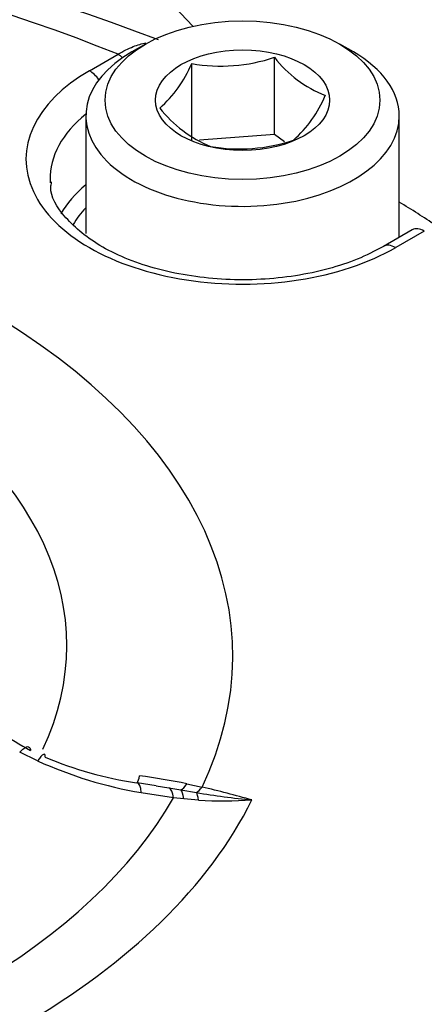
# Model space of a CAD drawing. Units: millimetres. Extents: x 0 to 594, y 0 to 420.
# Drawn here: x 411 to 412, y 382 to 385 of the extents above; entities that cross this region are included whole.
import ezdxf

# ---------------------------------------------------------------- set-up
doc = ezdxf.new("R2010")
doc.units = ezdxf.units.MM
for name, color, linetype in [('II2-04CAP-STD', 7, 'Continuous'), ('II2-04SHW-STD', 7, 'Continuous'), ('TSH-1', 7, 'Continuous')]:
    doc.layers.add(name, color=color, linetype=linetype)

# ---------------------------------------------------------------- blocks, each defined once
blk = doc.blocks.new('SE6')
at = {"layer": 'II2-04CAP-STD', "color": 7, "linetype": 'Continuous'}
for p, q in [((411.4472, 385.1741), (411.4001, 385.1469)), ((412.1661, 385.1469), (412.119, 385.1741)), ((411.2538, 385.0817), (411.3528, 385.1388)), ((411.8935, 384.862), (411.8935, 385.1284)), ((411.6073, 384.8402), (411.6073, 385.1066)), ((411.2415, 384.9258), (411.2415, 384.5188)), ((412.3248, 384.5058), (412.3248, 384.9258)), ((411.8935, 384.862), (411.6338, 384.8422)), ((411.9278, 384.8362), (411.8935, 384.862)), ((412.3697, 384.5317), (412.2708, 384.4746)), ((412.4114, 384.5276), (412.3124, 384.4705)), ((411.0746, 382.6956), (411.0128, 382.7254)), ((411.4849, 382.6097), (411.4191, 382.6204)), ((411.4848, 382.6094), (411.5287, 382.6025)), ((411.5287, 382.6025), (411.5698, 382.5955)), ((411.5698, 382.5955), (411.6238, 382.5863)), ((411.5908, 382.6169), (411.643, 382.6053)), ((411.5446, 382.5681), (411.4331, 382.5858)), ((411.5797, 382.5645), (411.5446, 382.5681)), ((411.6305, 382.5603), (411.5797, 382.5645))]:
    blk.add_line(p, q, dxfattribs=at)
for centre, radius, start, end in [((408.8074, 378.125), 7.557, 69.1905, 110.7526), ((411.7076, 385.6785), 0.5806, 260.0488, 288.671), ((412.2189, 385.3783), 0.4103, 217.5138, 248.6144), ((411.2174, 385.2695), 0.4225, 311.4163, 337.3302), ((411.6794, 385.1591), 0.4225, 311.4163, 337.3302), ((411.8361, 385.2208), 0.4324, 218.3292, 247.7991), ((411.7733, 385.3892), 0.5776, 259.9743, 288.7455), ((411.652, 383.8333), 1.255, 235.698, 241.3514), ((411.685, 384.0486), 1.4843, 245.7187, 260.2273), ((411.61, 383.9138), 1.3082, 247.1002, 261.4722), ((411.1202, 380.2776), 2.3862, 78.6264, 82.6058), ((410.4076, 377.4449), 5.3062, 74.6113, 76.5367), ((412.086, 385.3399), 2.7922, 260.4703, 264.4431), ((411.7188, 383.885), 1.3277, 266.1846, 274.1818)]:
    blk.add_arc(centre, radius, start, end, dxfattribs=at)
for centre, major_axis, ratio, start_param, end_param in [((408.8074, 383.058), (4.4122, 0), 0.57735, 0.955878, 2.185715), ((411.7831, 384.9258), (0.5417, 0), 0.57735, 2.356194, 6.283185), ((411.7831, 384.9258), (0.5417, 0), 0.57735, 0, 0.785398), ((411.3528, 385.0708), (-0.0417, 0.0722), 0.57735, 5.224777, 5.497787), ((411.7831, 384.7761), (0.7486, 0), 0.57735, 2.356194, 5.497787), ((411.2538, 385.0136), (-0.0417, 0.0722), 0.57735, 4.904041, 5.497787), ((411.7831, 384.7092), (0.6652, 0), 0.57735, 2.521921, 3.153936), ((408.8074, 383.058), (-2.942, 0), 0.57735, 2.87179, 4.982192), ((411.7831, 384.7092), (0.6652, 0), 0.57735, 3.153936, 3.180699), ((411.7831, 384.4693), (0.6601, 0), 0.57735, 2.533208, 2.8264), ((411.7831, 384.4359), (0.6184, 0), 0.57735, -3.645198, -3.467656), ((408.8074, 382.7178), (4.829, 0), 0.57735, 0.715874, 0.754817), ((408.8074, 383.0941), (-2.3682, 0), 0.57735, 2.876376, 4.977606), ((412.4114, 384.4596), (0.0417, -0.0722), 0.57735, 2.356194, 3.141593), ((412.3124, 384.4024), (0.0417, -0.0722), 0.57735, 2.356194, 3.148817), ((411.0435, 382.597), (-0.0548, -0.1216), 0.142577, 2.795186, 3.833708), ((408.8074, 382.6163), (-4.8311, 0), 0.57735, 0, 3.153936), ((411.435, 382.7514), (0.0179, 0.1321), 0.086833, 3.338307, 3.774571), ((411.397, 382.4888), (-0.0221, -0.1315), 0.225417, 2.438333, 3.143879), ((411.5071, 382.4712), (0.0193, 0.1319), 0.26655, 5.574705, 6.21482), ((411.5927, 382.7255), (-0.0283, -0.1303), 0.263553, 0.147356, 0.645708), ((411.5469, 382.4655), (0.019, 0.132), 0.21701, 5.591523, 6.137582), ((411.643, 382.7142), (-0.0304, -0.1298), 0.307299, 0.259052, 0.651911), ((408.8074, 383.058), (3.1291, 0), 0.57735, 4.993395, 6.004393), ((408.8074, 383.0886), (2.8819, 0), 0.57735, 5.033056, 5.96497), ((411.6045, 382.4584), (0.0135, 0.1326), 0.185281, -0.676364, -0.250682)]:
    blk.add_ellipse(centre, major_axis=major_axis, ratio=ratio, start_param=start_param, end_param=end_param, dxfattribs=at)
for major_axis in [(-0.475, 0), (0.3009, 0)]:
    blk.add_ellipse((411.7831, 384.9802), major_axis=major_axis, ratio=0.57735, dxfattribs=at)
for points, knots in [([(411.3528, 385.1388), (411.3706, 385.1498), (411.3881, 385.1587), (411.4202, 385.1713), (411.4349, 385.1756), (411.4493, 385.1784)], [0, 0, 0, 0, 0.125, 0.125, 0.2316655, 0.2316655, 0.2316655, 0.2316655]), ([(412.2708, 384.4746), (412.2389, 384.4577), (412.1573, 384.416), (411.9674, 384.3649), (411.7245, 384.3525), (411.4869, 384.3883), (411.2885, 384.4671), (411.163, 384.5731), (411.1147, 384.6529), (411.1218, 384.6907), (411.1232, 384.6974)], [0, 0, 0, 0, 0.076722, 0.226252, 0.377204, 0.528482, 0.678542, 0.826309, 0.973595, 1, 1, 1, 1]), ([(411.0128, 382.7254), (411.0181, 382.7312), (411.0231, 382.7358), (411.032, 382.7424), (411.036, 382.7444), (411.0426, 382.7455), (411.0452, 382.7447), (411.0489, 382.7403), (411.05, 382.7368), (411.0503, 382.732)], [0, 0, 0, 0, 0.25, 0.25, 0.5, 0.5, 0.75, 0.75, 1, 1, 1, 1])]:
    blk.add_open_spline(points, degree=3, knots=knots, dxfattribs=at)
at = {"layer": 'II2-04SHW-STD', "color": 7, "linetype": 'Continuous'}
for centre, major_axis, start_param, end_param in [((413.8602, 385.8398), (4.375, -7.5777), 0.52683, 2.61868), ((411.1349, 384.2663), (-0.8333, 1.4434), 5.081592, 6.283185), ((408.8074, 382.4193), (-4.8419, 0), 0.035109, 3.166288)]:
    blk.add_ellipse(centre, major_axis=major_axis, ratio=0.57735, start_param=start_param, end_param=end_param, dxfattribs=at)

msp = doc.modelspace()

# ---------------------------------------------------------------- block references
at = {"layer": 'TSH-1'}
msp.add_blockref('SE6', (0, 0), dxfattribs=at)

doc.saveas('drawing.dxf')
